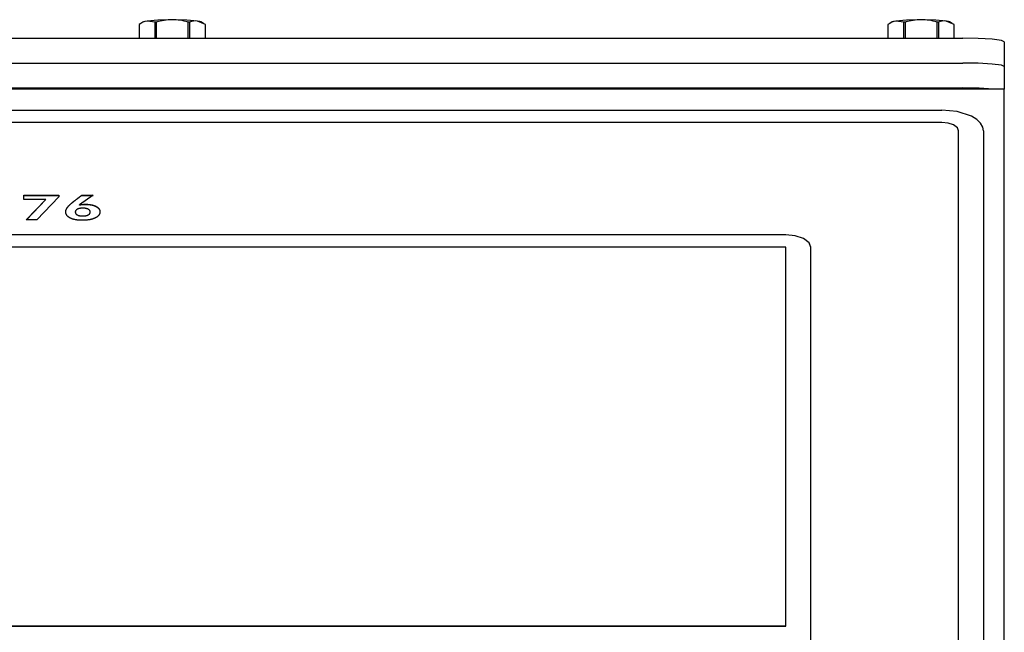
# Model space of a CAD drawing. Extents: x 325 to 507, y 353 to 542.
# Drawn here: x 359 to 371, y 418 to 425 of the extents above; entities that cross this region are included whole.
import ezdxf

# ---------------------------------------------------------------- set-up
doc = ezdxf.new("R2010")
doc.units = 0
for name, color, linetype in [('1105543552-4X10', 7, 'CONTINUOUS'), ('DEFAULT', 7, 'CONTINUOUS'), ('MP2003981_メインシャー', 7, 'CONTINUOUS'), ('MP3030230_センサーヘッ', 7, 'CONTINUOUS'), ('MP4047925_防水トップカ', 7, 'CONTINUOUS')]:
    doc.layers.add(name, color=color, linetype=linetype)

# ---------------------------------------------------------------- blocks, each defined once
blk = doc.blocks.new('SE6')
at = {"layer": '1105543552-4X10', "color": 7, "linetype": 'CONTINUOUS'}
for p, q in [((19.697, 53.489), (19.67, 53.484)), ((19.825, 53.5), (19.697, 53.489)), ((19.793, 53.475), (19.697, 53.489)), ((20, 53.504), (19.825, 53.5)), ((20.175, 53.5), (20, 53.504)), ((20.303, 53.489), (20.175, 53.5)), ((20.33, 53.484), (20.303, 53.489)), ((20.399, 53.447), (20.303, 53.489)), ((28.697, 53.489), (28.67, 53.484)), ((28.825, 53.5), (28.697, 53.489)), ((28.793, 53.475), (28.697, 53.489)), ((29, 53.504), (28.825, 53.5)), ((29.175, 53.5), (29, 53.504)), ((29.303, 53.489), (29.175, 53.5)), ((29.33, 53.484), (29.303, 53.489)), ((29.399, 53.447), (29.303, 53.489)), ((19.601, 53.447), (19.601, 53.283)), ((19.601, 53.447), (19.601, 53.446)), ((19.601, 53.446), (19.601, 53.446)), ((19.601, 53.446), (19.601, 53.283)), ((19.654, 53.479), (19.627, 53.463)), ((19.67, 53.484), (19.654, 53.479)), ((19.8, 53.476), (19.793, 53.475)), ((19.793, 53.283), (19.793, 53.475)), ((19.808, 53.476), (19.8, 53.476)), ((19.808, 53.476), (19.808, 53.283)), ((20.192, 53.283), (20.192, 53.476)), ((20.2, 53.476), (20.192, 53.476)), ((20.207, 53.475), (20.2, 53.476)), ((20.207, 53.475), (20.207, 53.283)), ((20.346, 53.479), (20.33, 53.484)), ((20.374, 53.463), (20.346, 53.479)), ((20.399, 53.283), (20.399, 53.447)), ((20.399, 53.446), (20.399, 53.447)), ((20.399, 53.446), (20.399, 53.446)), ((20.399, 53.283), (20.399, 53.446)), ((28.601, 53.447), (28.601, 53.283)), ((28.601, 53.447), (28.601, 53.446)), ((28.601, 53.446), (28.601, 53.446)), ((28.601, 53.446), (28.601, 53.283)), ((28.654, 53.479), (28.627, 53.463)), ((28.67, 53.484), (28.654, 53.479)), ((28.8, 53.476), (28.793, 53.475)), ((28.793, 53.283), (28.793, 53.475)), ((28.808, 53.476), (28.8, 53.476)), ((28.808, 53.476), (28.808, 53.283)), ((29.192, 53.283), (29.192, 53.476)), ((29.2, 53.476), (29.192, 53.476)), ((29.207, 53.475), (29.2, 53.476)), ((29.207, 53.475), (29.207, 53.283)), ((29.346, 53.479), (29.33, 53.484)), ((29.374, 53.463), (29.346, 53.479)), ((29.399, 53.283), (29.399, 53.447)), ((29.399, 53.446), (29.399, 53.447)), ((29.399, 53.446), (29.399, 53.446)), ((29.399, 53.283), (29.399, 53.446))]:
    blk.add_line(p, q, dxfattribs=at)
for centre, radius, start, end in [((19.739, 53.265), 0.228, 100.6902, 127.3048), ((20.007, 52.792), 0.712, 90.5576, 106.1799), ((19.993, 52.793), 0.712, 73.8152, 89.4474), ((20.28, 53.31), 0.18, 82.5799, 113.7257), ((28.739, 53.265), 0.228, 100.6902, 127.3048), ((29.007, 52.792), 0.712, 90.5576, 106.1799), ((28.993, 52.793), 0.712, 73.8152, 89.4474), ((29.28, 53.31), 0.18, 82.5799, 113.7257)]:
    blk.add_arc(centre, radius, start, end, dxfattribs=at)
at = {"layer": 'MP2003981_メインシャー', "color": 7, "linetype": 'CONTINUOUS'}
for p, q in [((30, 52.672), (10, 52.672)), ((30, 52.645), (30, 52.672)), ((30, 41.895), (30, 52.645))]:
    blk.add_line(p, q, dxfattribs=at)
at = {"layer": 'MP3030230_センサーヘッ', "color": 7, "linetype": 'CONTINUOUS'}
for p, q in [((10.75, 52.419), (29.25, 52.419)), ((29.434, 52.401), (29.25, 52.419)), ((29.604, 52.346), (29.434, 52.401)), ((29.668, 52.306), (29.604, 52.346)), ((29.715, 52.261), (29.668, 52.306)), ((29.25, 52.27), (10.75, 52.27)), ((29.324, 52.263), (29.25, 52.27)), ((29.391, 52.241), (29.324, 52.263)), ((29.436, 52.207), (29.391, 52.241)), ((29.45, 52.17), (29.436, 52.207)), ((29.742, 52.214), (29.715, 52.261)), ((29.75, 52.169), (29.742, 52.214)), ((29.45, 43.17), (29.45, 52.17)), ((29.75, 52.169), (29.75, 43.169)), ((18.215, 51.345), (18.215, 51.395)), ((18.215, 51.395), (18.636, 51.395)), ((18.215, 51.394), (18.636, 51.394)), ((18.636, 51.376), (18.371, 51.102)), ((18.636, 51.395), (18.636, 51.376)), ((18.863, 51.358), (18.866, 51.361)), ((18.864, 51.358), (18.867, 51.36)), ((18.866, 51.361), (18.87, 51.363)), ((18.867, 51.36), (18.87, 51.363)), ((18.87, 51.363), (18.873, 51.366)), ((18.87, 51.363), (18.873, 51.365)), ((18.873, 51.366), (18.876, 51.369)), ((18.873, 51.365), (18.876, 51.367)), ((18.876, 51.369), (18.88, 51.371)), ((18.876, 51.367), (18.879, 51.369)), ((18.879, 51.369), (18.882, 51.372)), ((18.88, 51.371), (18.883, 51.374)), ((18.882, 51.372), (18.885, 51.374)), ((18.883, 51.374), (18.887, 51.376)), ((19.051, 51.395), (18.884, 51.279)), ((18.885, 51.374), (18.887, 51.376)), ((18.887, 51.376), (18.89, 51.379)), ((18.887, 51.376), (18.89, 51.378)), ((18.89, 51.379), (18.894, 51.382)), ((18.89, 51.378), (18.893, 51.381)), ((18.893, 51.381), (18.896, 51.383)), ((18.894, 51.382), (18.897, 51.384)), ((18.896, 51.383), (18.899, 51.385)), ((18.897, 51.384), (18.901, 51.387)), ((18.899, 51.385), (18.902, 51.387)), ((18.901, 51.387), (18.904, 51.39)), ((18.902, 51.387), (18.905, 51.389)), ((18.904, 51.39), (18.907, 51.392)), ((18.905, 51.389), (18.908, 51.392)), ((18.907, 51.392), (18.911, 51.395)), ((18.908, 51.392), (18.911, 51.394)), ((18.911, 51.395), (19.051, 51.395)), ((18.911, 51.394), (18.911, 51.395)), ((18.911, 51.394), (19.05, 51.394)), ((18.481, 51.345), (18.215, 51.345)), ((18.245, 51.102), (18.481, 51.345)), ((18.246, 51.102), (18.481, 51.345)), ((18.481, 51.345), (18.481, 51.345)), ((18.733, 51.24), (18.736, 51.243)), ((18.733, 51.239), (18.735, 51.242)), ((18.735, 51.242), (18.737, 51.245)), ((18.736, 51.243), (18.738, 51.247)), ((18.737, 51.245), (18.74, 51.248)), ((18.738, 51.247), (18.741, 51.251)), ((18.74, 51.248), (18.742, 51.251)), ((18.741, 51.251), (18.744, 51.255)), ((18.742, 51.251), (18.744, 51.254)), ((18.744, 51.255), (18.746, 51.257)), ((18.744, 51.254), (18.746, 51.256)), ((18.746, 51.257), (18.748, 51.26)), ((18.746, 51.256), (18.747, 51.258)), ((18.747, 51.258), (18.749, 51.261)), ((18.748, 51.26), (18.75, 51.262)), ((18.749, 51.261), (18.751, 51.263)), ((18.75, 51.262), (18.752, 51.265)), ((18.751, 51.263), (18.753, 51.265)), ((18.752, 51.265), (18.754, 51.267)), ((18.753, 51.265), (18.755, 51.267)), ((18.754, 51.267), (18.757, 51.27)), ((18.755, 51.267), (18.757, 51.269)), ((18.757, 51.27), (18.759, 51.273)), ((18.757, 51.269), (18.759, 51.272)), ((18.759, 51.273), (18.762, 51.275)), ((18.759, 51.272), (18.761, 51.274)), ((18.761, 51.274), (18.764, 51.276)), ((18.762, 51.275), (18.765, 51.278)), ((18.764, 51.276), (18.766, 51.278)), ((18.765, 51.278), (18.767, 51.281)), ((18.766, 51.278), (18.768, 51.281)), ((18.767, 51.281), (18.77, 51.283)), ((18.768, 51.281), (18.771, 51.283)), ((18.77, 51.283), (18.773, 51.286)), ((18.771, 51.283), (18.773, 51.285)), ((18.773, 51.286), (18.776, 51.289)), ((18.773, 51.285), (18.776, 51.288)), ((18.776, 51.289), (18.779, 51.292)), ((18.776, 51.288), (18.778, 51.29)), ((18.778, 51.29), (18.781, 51.292)), ((18.779, 51.292), (18.782, 51.294)), ((18.781, 51.292), (18.784, 51.295)), ((18.782, 51.294), (18.785, 51.297)), ((18.784, 51.295), (18.786, 51.297)), ((18.785, 51.297), (18.789, 51.3)), ((18.786, 51.297), (18.789, 51.3)), ((18.789, 51.3), (18.792, 51.303)), ((18.789, 51.3), (18.792, 51.302)), ((18.792, 51.303), (18.795, 51.306)), ((18.792, 51.302), (18.795, 51.305)), ((18.795, 51.306), (18.799, 51.309)), ((18.795, 51.305), (18.798, 51.307)), ((18.798, 51.307), (18.801, 51.31)), ((18.799, 51.309), (18.803, 51.312)), ((18.801, 51.31), (18.804, 51.312)), ((18.803, 51.312), (18.806, 51.315)), ((18.804, 51.312), (18.807, 51.315)), ((18.806, 51.315), (18.81, 51.318)), ((18.807, 51.315), (18.811, 51.317)), ((18.81, 51.318), (18.814, 51.321)), ((18.811, 51.317), (18.814, 51.32)), ((18.814, 51.321), (18.818, 51.324)), ((18.814, 51.32), (18.817, 51.322)), ((18.817, 51.322), (18.82, 51.325)), ((18.818, 51.324), (18.821, 51.326)), ((18.82, 51.325), (18.823, 51.327)), ((18.821, 51.326), (18.825, 51.329)), ((18.823, 51.327), (18.826, 51.329)), ((18.825, 51.329), (18.828, 51.332)), ((18.826, 51.329), (18.829, 51.331)), ((18.828, 51.332), (18.832, 51.334)), ((18.829, 51.331), (18.832, 51.334)), ((18.832, 51.334), (18.835, 51.337)), ((18.832, 51.334), (18.835, 51.336)), ((18.835, 51.337), (18.839, 51.34)), ((18.835, 51.336), (18.838, 51.338)), ((18.838, 51.338), (18.841, 51.34)), ((18.839, 51.34), (18.842, 51.342)), ((18.841, 51.34), (18.844, 51.343)), ((18.842, 51.342), (18.845, 51.345)), ((18.844, 51.343), (18.846, 51.345)), ((18.845, 51.345), (18.849, 51.347)), ((18.846, 51.345), (18.849, 51.347)), ((18.849, 51.347), (18.852, 51.35)), ((18.849, 51.347), (18.852, 51.349)), ((18.852, 51.35), (18.856, 51.353)), ((18.852, 51.349), (18.855, 51.351)), ((18.855, 51.351), (18.858, 51.354)), ((18.856, 51.353), (18.859, 51.355)), ((18.858, 51.354), (18.861, 51.356)), ((18.859, 51.355), (18.863, 51.358)), ((18.861, 51.356), (18.864, 51.358)), ((18.884, 51.279), (18.89, 51.28)), ((18.884, 51.278), (18.884, 51.279)), ((18.884, 51.278), (18.887, 51.279)), ((18.887, 51.279), (18.891, 51.28)), ((18.89, 51.28), (18.895, 51.282)), ((18.891, 51.28), (18.895, 51.281)), ((18.895, 51.282), (18.901, 51.283)), ((18.895, 51.281), (18.898, 51.281)), ((18.898, 51.281), (18.902, 51.282)), ((18.901, 51.283), (18.907, 51.284)), ((18.902, 51.282), (18.905, 51.283)), ((18.905, 51.283), (18.909, 51.283)), ((18.907, 51.284), (18.913, 51.285)), ((18.909, 51.283), (18.913, 51.284)), ((18.913, 51.285), (18.919, 51.285)), ((18.913, 51.284), (18.917, 51.284)), ((18.917, 51.284), (18.92, 51.285)), ((18.919, 51.285), (18.924, 51.286)), ((18.923, 51.24), (18.919, 51.24)), ((18.92, 51.285), (18.923, 51.285)), ((18.923, 51.285), (18.926, 51.285)), ((18.927, 51.24), (18.923, 51.24)), ((18.924, 51.286), (18.929, 51.286)), ((18.926, 51.285), (18.93, 51.285)), ((18.929, 51.286), (18.935, 51.287)), ((18.93, 51.285), (18.933, 51.286)), ((18.933, 51.286), (18.937, 51.286)), ((18.935, 51.287), (18.941, 51.287)), ((18.937, 51.286), (18.941, 51.286)), ((18.941, 51.287), (18.948, 51.287)), ((18.941, 51.286), (18.945, 51.286)), ((18.945, 51.286), (18.949, 51.286)), ((18.948, 51.287), (18.954, 51.287)), ((18.949, 51.286), (18.953, 51.286)), ((18.953, 51.286), (18.957, 51.286)), ((18.954, 51.287), (18.961, 51.287)), ((18.957, 51.286), (18.962, 51.286)), ((18.961, 51.287), (18.968, 51.287)), ((18.962, 51.286), (18.966, 51.286)), ((18.966, 51.286), (18.97, 51.286)), ((18.968, 51.287), (18.975, 51.287)), ((18.97, 51.286), (18.974, 51.286)), ((18.974, 51.286), (18.979, 51.286)), ((18.975, 51.287), (18.981, 51.287)), ((18.979, 51.286), (18.983, 51.286)), ((18.981, 51.287), (18.988, 51.286)), ((18.983, 51.286), (18.987, 51.285)), ((18.987, 51.285), (18.991, 51.285)), ((18.988, 51.286), (18.994, 51.286)), ((18.991, 51.285), (18.995, 51.285)), ((18.994, 51.286), (19.001, 51.285)), ((18.995, 51.285), (18.999, 51.284)), ((18.999, 51.284), (19.003, 51.284)), ((19.001, 51.285), (19.007, 51.284)), ((19.003, 51.284), (19.007, 51.283)), ((19.007, 51.284), (19.013, 51.283)), ((19.007, 51.283), (19.01, 51.283)), ((19.01, 51.283), (19.014, 51.282)), ((19.013, 51.283), (19.019, 51.282)), ((19.014, 51.282), (19.018, 51.282)), ((19.018, 51.282), (19.021, 51.281)), ((19.019, 51.282), (19.025, 51.281)), ((19.021, 51.281), (19.025, 51.28)), ((19.025, 51.281), (19.031, 51.28)), ((19.025, 51.28), (19.029, 51.28)), ((19.029, 51.28), (19.032, 51.279)), ((19.031, 51.28), (19.036, 51.279)), ((19.032, 51.279), (19.036, 51.278)), ((19.036, 51.279), (19.042, 51.278)), ((19.036, 51.278), (19.039, 51.277)), ((19.039, 51.277), (19.042, 51.276)), ((19.042, 51.278), (19.047, 51.276)), ((19.042, 51.276), (19.046, 51.276)), ((19.046, 51.276), (19.049, 51.275)), ((19.047, 51.276), (19.052, 51.274)), ((19.049, 51.275), (19.052, 51.274)), ((19.052, 51.274), (19.057, 51.273)), ((19.052, 51.274), (19.056, 51.272)), ((19.056, 51.272), (19.059, 51.271)), ((19.057, 51.273), (19.062, 51.271)), ((19.059, 51.271), (19.062, 51.27)), ((19.062, 51.271), (19.067, 51.269)), ((19.062, 51.27), (19.065, 51.269)), ((19.065, 51.269), (19.068, 51.268)), ((19.067, 51.269), (19.072, 51.267)), ((19.068, 51.268), (19.071, 51.267)), ((19.071, 51.267), (19.074, 51.265)), ((19.072, 51.267), (19.077, 51.265)), ((19.074, 51.265), (19.077, 51.264)), ((19.077, 51.265), (19.081, 51.263)), ((19.077, 51.264), (19.08, 51.262)), ((19.08, 51.262), (19.083, 51.261)), ((19.081, 51.263), (19.086, 51.26)), ((19.083, 51.261), (19.085, 51.26)), ((19.085, 51.26), (19.088, 51.258)), ((19.086, 51.26), (19.09, 51.258)), ((19.088, 51.258), (19.09, 51.257)), ((19.09, 51.258), (19.094, 51.256)), ((19.09, 51.257), (19.093, 51.255)), ((19.093, 51.255), (19.095, 51.254)), ((19.094, 51.256), (19.097, 51.253)), ((19.095, 51.254), (19.097, 51.252)), ((19.097, 51.253), (19.101, 51.251)), ((19.097, 51.252), (19.1, 51.251)), ((19.1, 51.251), (19.102, 51.249)), ((19.101, 51.251), (19.104, 51.248)), ((19.102, 51.249), (19.104, 51.248)), ((19.104, 51.248), (19.107, 51.246)), ((19.104, 51.248), (19.106, 51.246)), ((19.106, 51.246), (19.108, 51.244)), ((19.107, 51.246), (19.11, 51.243)), ((19.108, 51.244), (19.109, 51.243)), ((19.109, 51.243), (19.111, 51.241)), ((19.11, 51.243), (19.113, 51.24)), ((19.111, 51.241), (19.113, 51.239)), ((18.719, 51.201), (18.72, 51.204)), ((18.719, 51.198), (18.719, 51.201)), ((18.719, 51.194), (18.719, 51.198)), ((18.719, 51.191), (18.719, 51.194)), ((18.72, 51.188), (18.719, 51.191)), ((18.72, 51.208), (18.721, 51.211)), ((18.72, 51.204), (18.72, 51.208)), ((18.72, 51.185), (18.72, 51.188)), ((18.721, 51.182), (18.72, 51.185)), ((18.721, 51.211), (18.722, 51.215)), ((18.721, 51.179), (18.721, 51.182)), ((18.722, 51.176), (18.721, 51.179)), ((18.722, 51.215), (18.723, 51.218)), ((18.723, 51.173), (18.722, 51.176)), ((18.723, 51.218), (18.724, 51.222)), ((18.724, 51.17), (18.723, 51.173)), ((18.724, 51.222), (18.726, 51.225)), ((18.724, 51.22), (18.725, 51.223)), ((18.725, 51.167), (18.724, 51.17)), ((18.725, 51.223), (18.726, 51.226)), ((18.727, 51.164), (18.725, 51.167)), ((18.726, 51.225), (18.727, 51.229)), ((18.726, 51.226), (18.728, 51.229)), ((18.727, 51.229), (18.729, 51.232)), ((18.728, 51.162), (18.727, 51.164)), ((18.728, 51.229), (18.729, 51.232)), ((18.73, 51.159), (18.728, 51.162)), ((18.729, 51.232), (18.731, 51.236)), ((18.729, 51.232), (18.731, 51.235)), ((18.732, 51.156), (18.73, 51.159)), ((18.731, 51.236), (18.733, 51.24)), ((18.731, 51.235), (18.733, 51.239)), ((18.734, 51.154), (18.732, 51.156)), ((18.736, 51.151), (18.734, 51.154)), ((18.738, 51.149), (18.736, 51.151)), ((18.74, 51.146), (18.738, 51.149)), ((18.742, 51.144), (18.74, 51.146)), ((18.745, 51.141), (18.742, 51.144)), ((18.748, 51.139), (18.745, 51.141)), ((18.751, 51.137), (18.748, 51.139)), ((18.754, 51.134), (18.751, 51.137)), ((18.757, 51.132), (18.754, 51.134)), ((18.76, 51.13), (18.757, 51.132)), ((18.763, 51.128), (18.76, 51.13)), ((18.767, 51.126), (18.763, 51.128)), ((18.77, 51.124), (18.767, 51.126)), ((18.774, 51.122), (18.77, 51.124)), ((18.835, 51.199), (18.834, 51.197)), ((18.834, 51.197), (18.834, 51.195)), ((18.834, 51.195), (18.834, 51.193)), ((18.834, 51.193), (18.834, 51.191)), ((18.834, 51.191), (18.834, 51.189)), ((18.834, 51.189), (18.835, 51.188)), ((18.836, 51.204), (18.835, 51.203)), ((18.835, 51.203), (18.835, 51.201)), ((18.835, 51.201), (18.835, 51.199)), ((18.835, 51.188), (18.835, 51.186)), ((18.835, 51.186), (18.835, 51.184)), ((18.835, 51.184), (18.836, 51.182)), ((18.837, 51.206), (18.836, 51.204)), ((18.836, 51.182), (18.837, 51.18)), ((18.838, 51.208), (18.837, 51.206)), ((18.837, 51.18), (18.838, 51.179)), ((18.84, 51.211), (18.838, 51.21)), ((18.838, 51.21), (18.838, 51.208)), ((18.838, 51.179), (18.838, 51.177)), ((18.838, 51.177), (18.84, 51.175)), ((18.841, 51.213), (18.84, 51.211)), ((18.84, 51.175), (18.841, 51.174)), ((18.842, 51.214), (18.841, 51.213)), ((18.841, 51.174), (18.842, 51.172)), ((18.843, 51.216), (18.842, 51.214)), ((18.842, 51.172), (18.843, 51.17)), ((18.845, 51.217), (18.843, 51.216)), ((18.843, 51.17), (18.845, 51.169)), ((18.846, 51.219), (18.845, 51.217)), ((18.845, 51.169), (18.846, 51.168)), ((18.848, 51.22), (18.846, 51.219)), ((18.846, 51.168), (18.848, 51.166)), ((18.85, 51.222), (18.848, 51.22)), ((18.848, 51.166), (18.85, 51.165)), ((18.852, 51.223), (18.85, 51.222)), ((18.85, 51.165), (18.852, 51.163)), ((18.854, 51.225), (18.852, 51.223)), ((18.852, 51.163), (18.854, 51.162)), ((18.856, 51.226), (18.854, 51.225)), ((18.854, 51.162), (18.856, 51.161)), ((18.858, 51.227), (18.856, 51.226)), ((18.856, 51.161), (18.858, 51.16)), ((18.861, 51.228), (18.858, 51.227)), ((18.858, 51.16), (18.86, 51.159)), ((18.86, 51.159), (18.863, 51.157)), ((18.863, 51.23), (18.861, 51.228)), ((18.866, 51.231), (18.863, 51.23)), ((18.863, 51.157), (18.865, 51.156)), ((18.865, 51.156), (18.868, 51.155)), ((18.869, 51.232), (18.866, 51.231)), ((18.868, 51.155), (18.87, 51.154)), ((18.872, 51.233), (18.869, 51.232)), ((18.87, 51.154), (18.873, 51.153)), ((18.875, 51.234), (18.872, 51.233)), ((18.873, 51.153), (18.876, 51.153)), ((18.877, 51.235), (18.875, 51.234)), ((18.876, 51.153), (18.879, 51.152)), ((18.881, 51.236), (18.877, 51.235)), ((18.879, 51.152), (18.882, 51.151)), ((18.884, 51.237), (18.881, 51.236)), ((18.882, 51.151), (18.885, 51.15)), ((18.887, 51.237), (18.884, 51.237)), ((18.885, 51.15), (18.888, 51.15)), ((18.89, 51.238), (18.887, 51.237)), ((18.888, 51.15), (18.891, 51.149)), ((18.893, 51.238), (18.89, 51.238)), ((18.891, 51.149), (18.894, 51.149)), ((18.897, 51.239), (18.893, 51.238)), ((18.894, 51.149), (18.898, 51.148)), ((18.9, 51.239), (18.897, 51.239)), ((18.898, 51.148), (18.901, 51.148)), ((18.904, 51.24), (18.9, 51.239)), ((18.901, 51.148), (18.905, 51.148)), ((18.908, 51.24), (18.904, 51.24)), ((18.905, 51.148), (18.908, 51.147)), ((18.911, 51.24), (18.908, 51.24)), ((18.908, 51.147), (18.912, 51.147)), ((18.915, 51.24), (18.911, 51.24)), ((18.912, 51.147), (18.915, 51.147)), ((18.919, 51.24), (18.915, 51.24)), ((18.915, 51.147), (18.919, 51.147)), ((18.919, 51.147), (18.923, 51.147)), ((18.923, 51.147), (18.927, 51.147)), ((18.93, 51.24), (18.927, 51.24)), ((18.927, 51.147), (18.931, 51.147)), ((18.934, 51.24), (18.93, 51.24)), ((18.931, 51.147), (18.935, 51.147)), ((18.938, 51.24), (18.934, 51.24)), ((18.935, 51.147), (18.938, 51.147)), ((18.941, 51.24), (18.938, 51.24)), ((18.938, 51.147), (18.942, 51.147)), ((18.945, 51.239), (18.941, 51.24)), ((18.942, 51.147), (18.945, 51.148)), ((18.948, 51.239), (18.945, 51.239)), ((18.945, 51.148), (18.949, 51.148)), ((18.952, 51.239), (18.948, 51.239)), ((18.949, 51.148), (18.952, 51.149)), ((18.955, 51.238), (18.952, 51.239)), ((18.952, 51.149), (18.956, 51.149)), ((18.958, 51.238), (18.955, 51.238)), ((18.956, 51.149), (18.959, 51.15)), ((18.961, 51.237), (18.958, 51.238)), ((18.959, 51.15), (18.962, 51.15)), ((18.964, 51.237), (18.961, 51.237)), ((18.962, 51.15), (18.965, 51.151)), ((18.967, 51.236), (18.964, 51.237)), ((18.965, 51.151), (18.968, 51.152)), ((18.97, 51.235), (18.967, 51.236)), ((18.968, 51.152), (18.971, 51.153)), ((18.973, 51.234), (18.97, 51.235)), ((18.971, 51.153), (18.974, 51.153)), ((18.975, 51.234), (18.973, 51.234)), ((18.974, 51.153), (18.977, 51.154)), ((18.978, 51.233), (18.975, 51.234)), ((18.977, 51.154), (18.98, 51.155)), ((18.98, 51.232), (18.978, 51.233)), ((18.983, 51.231), (18.98, 51.232)), ((18.98, 51.155), (18.982, 51.157)), ((18.982, 51.157), (18.985, 51.158)), ((18.985, 51.23), (18.983, 51.231)), ((18.988, 51.229), (18.985, 51.23)), ((18.985, 51.158), (18.987, 51.159)), ((18.987, 51.159), (18.99, 51.16)), ((18.99, 51.228), (18.988, 51.229)), ((18.992, 51.226), (18.99, 51.228)), ((18.99, 51.16), (18.992, 51.161)), ((18.994, 51.225), (18.992, 51.226)), ((18.992, 51.161), (18.994, 51.163)), ((18.996, 51.224), (18.994, 51.225)), ((18.994, 51.163), (18.996, 51.164)), ((18.998, 51.223), (18.996, 51.224)), ((18.996, 51.164), (18.998, 51.165)), ((19, 51.221), (18.998, 51.223)), ((18.998, 51.165), (19, 51.167)), ((19.001, 51.22), (19, 51.221)), ((19, 51.167), (19.002, 51.168)), ((19.003, 51.218), (19.001, 51.22)), ((19.002, 51.168), (19.003, 51.17)), ((19.004, 51.217), (19.003, 51.218)), ((19.003, 51.17), (19.005, 51.171)), ((19.005, 51.215), (19.004, 51.217)), ((19.007, 51.214), (19.005, 51.215)), ((19.005, 51.171), (19.006, 51.173)), ((19.006, 51.173), (19.007, 51.174)), ((19.008, 51.212), (19.007, 51.214)), ((19.007, 51.174), (19.008, 51.176)), ((19.009, 51.211), (19.008, 51.212)), ((19.008, 51.176), (19.009, 51.178)), ((19.01, 51.209), (19.009, 51.211)), ((19.009, 51.178), (19.01, 51.179)), ((19.01, 51.207), (19.01, 51.209)), ((19.011, 51.205), (19.01, 51.207)), ((19.01, 51.179), (19.011, 51.181)), ((19.012, 51.204), (19.011, 51.205)), ((19.011, 51.181), (19.012, 51.183)), ((19.012, 51.202), (19.012, 51.204)), ((19.013, 51.2), (19.012, 51.202)), ((19.012, 51.185), (19.013, 51.187)), ((19.012, 51.183), (19.012, 51.185)), ((19.013, 51.198), (19.013, 51.2)), ((19.013, 51.196), (19.013, 51.198)), ((19.013, 51.194), (19.013, 51.196)), ((19.013, 51.192), (19.013, 51.194)), ((19.013, 51.19), (19.013, 51.192)), ((19.013, 51.188), (19.013, 51.19)), ((19.013, 51.187), (19.013, 51.188)), ((19.073, 51.123), (19.069, 51.121)), ((19.078, 51.125), (19.073, 51.123)), ((19.082, 51.127), (19.078, 51.125)), ((19.086, 51.129), (19.082, 51.127)), ((19.09, 51.132), (19.086, 51.129)), ((19.094, 51.134), (19.09, 51.132)), ((19.097, 51.137), (19.094, 51.134)), ((19.1, 51.139), (19.097, 51.137)), ((19.104, 51.142), (19.1, 51.139)), ((19.107, 51.144), (19.104, 51.142)), ((19.11, 51.147), (19.107, 51.144)), ((19.112, 51.15), (19.11, 51.147)), ((19.115, 51.152), (19.112, 51.15)), ((19.113, 51.24), (19.115, 51.237)), ((19.113, 51.239), (19.114, 51.238)), ((19.114, 51.238), (19.116, 51.236)), ((19.115, 51.237), (19.118, 51.235)), ((19.117, 51.155), (19.115, 51.152)), ((19.116, 51.236), (19.117, 51.234)), ((19.117, 51.234), (19.119, 51.232)), ((19.119, 51.158), (19.117, 51.155)), ((19.118, 51.235), (19.12, 51.232)), ((19.119, 51.232), (19.12, 51.231)), ((19.121, 51.161), (19.119, 51.158)), ((19.12, 51.232), (19.122, 51.229)), ((19.12, 51.231), (19.121, 51.229)), ((19.121, 51.229), (19.123, 51.227)), ((19.123, 51.164), (19.121, 51.161)), ((19.122, 51.229), (19.124, 51.226)), ((19.123, 51.227), (19.124, 51.225)), ((19.125, 51.167), (19.123, 51.164)), ((19.124, 51.226), (19.125, 51.223)), ((19.124, 51.225), (19.125, 51.223)), ((19.125, 51.223), (19.127, 51.22)), ((19.125, 51.223), (19.126, 51.221)), ((19.126, 51.17), (19.125, 51.167)), ((19.126, 51.221), (19.126, 51.219)), ((19.126, 51.219), (19.127, 51.217)), ((19.127, 51.173), (19.126, 51.17)), ((19.127, 51.22), (19.128, 51.216)), ((19.127, 51.217), (19.128, 51.215)), ((19.128, 51.176), (19.127, 51.173)), ((19.128, 51.216), (19.129, 51.213)), ((19.128, 51.215), (19.129, 51.213)), ((19.129, 51.179), (19.128, 51.176)), ((19.129, 51.213), (19.13, 51.21)), ((19.129, 51.213), (19.129, 51.211)), ((19.129, 51.211), (19.13, 51.209)), ((19.13, 51.183), (19.129, 51.179)), ((19.13, 51.21), (19.13, 51.207)), ((19.13, 51.209), (19.13, 51.207)), ((19.13, 51.207), (19.131, 51.203)), ((19.13, 51.207), (19.131, 51.205)), ((19.131, 51.186), (19.13, 51.183)), ((19.131, 51.205), (19.131, 51.203)), ((19.131, 51.203), (19.131, 51.2)), ((19.131, 51.2), (19.131, 51.196)), ((19.131, 51.196), (19.131, 51.193)), ((19.131, 51.193), (19.131, 51.189)), ((19.131, 51.189), (19.131, 51.186)), ((18.371, 51.102), (18.245, 51.102)), ((18.779, 51.12), (18.774, 51.122)), ((18.783, 51.118), (18.779, 51.12)), ((18.788, 51.116), (18.783, 51.118)), ((18.793, 51.114), (18.788, 51.116)), ((18.797, 51.112), (18.793, 51.114)), ((18.802, 51.11), (18.797, 51.112)), ((18.808, 51.109), (18.802, 51.11)), ((18.813, 51.107), (18.808, 51.109)), ((18.818, 51.106), (18.813, 51.107)), ((18.823, 51.104), (18.818, 51.106)), ((18.829, 51.103), (18.823, 51.104)), ((18.835, 51.102), (18.829, 51.103)), ((18.84, 51.101), (18.835, 51.102)), ((18.846, 51.1), (18.84, 51.101)), ((18.852, 51.099), (18.846, 51.1)), ((18.858, 51.098), (18.852, 51.099)), ((18.864, 51.098), (18.858, 51.098)), ((18.871, 51.097), (18.864, 51.098)), ((18.877, 51.096), (18.871, 51.097)), ((18.884, 51.096), (18.877, 51.096)), ((18.89, 51.095), (18.884, 51.096)), ((18.897, 51.095), (18.89, 51.095)), ((18.904, 51.095), (18.897, 51.095)), ((18.911, 51.095), (18.904, 51.095)), ((18.918, 51.095), (18.911, 51.095)), ((18.925, 51.095), (18.918, 51.095)), ((18.932, 51.095), (18.925, 51.095)), ((18.939, 51.095), (18.932, 51.095)), ((18.946, 51.095), (18.939, 51.095)), ((18.953, 51.096), (18.946, 51.095)), ((18.959, 51.096), (18.953, 51.096)), ((18.966, 51.097), (18.959, 51.096)), ((18.972, 51.097), (18.966, 51.097)), ((18.978, 51.098), (18.972, 51.097)), ((18.984, 51.099), (18.978, 51.098)), ((18.99, 51.099), (18.984, 51.099)), ((18.996, 51.1), (18.99, 51.099)), ((19.002, 51.101), (18.996, 51.1)), ((19.008, 51.102), (19.002, 51.101)), ((19.013, 51.103), (19.008, 51.102)), ((19.019, 51.105), (19.013, 51.103)), ((19.024, 51.106), (19.019, 51.105)), ((19.03, 51.107), (19.024, 51.106)), ((19.035, 51.109), (19.03, 51.107)), ((19.04, 51.11), (19.035, 51.109)), ((19.045, 51.112), (19.04, 51.11)), ((19.05, 51.113), (19.045, 51.112)), ((19.055, 51.115), (19.05, 51.113)), ((19.06, 51.117), (19.055, 51.115)), ((19.064, 51.119), (19.06, 51.117)), ((19.069, 51.121), (19.064, 51.119)), ((27.375, 50.92), (12.175, 50.92)), ((27.375, 50.918), (12.175, 50.918)), ((27.485, 50.909), (27.375, 50.92)), ((27.485, 50.908), (27.375, 50.918)), ((27.587, 50.876), (27.485, 50.909)), ((27.587, 50.874), (27.485, 50.908)), ((27.375, 50.77), (12.175, 50.77)), ((27.375, 46.22), (27.375, 50.77)), ((27.654, 50.825), (27.587, 50.876)), ((27.654, 50.823), (27.587, 50.874)), ((27.675, 50.77), (27.654, 50.825)), ((27.675, 50.768), (27.654, 50.823)), ((27.675, 43.995), (27.675, 50.77)), ((12.175, 46.22), (27.375, 46.22)), ((12.175, 46.218), (27.375, 46.218)), ((27.375, 46.218), (27.375, 46.22))]:
    blk.add_line(p, q, dxfattribs=at)
at = {"layer": 'MP4047925_防水トップカ', "color": 7, "linetype": 'CONTINUOUS'}
for p, q in [((10.5, 53.283), (29.5, 53.283)), ((29.684, 53.28), (29.5, 53.283)), ((29.854, 53.27), (29.684, 53.28)), ((29.965, 53.255), (29.854, 53.27)), ((30, 53.239), (29.965, 53.255)), ((30, 53.239), (30, 52.941)), ((10.5, 52.984), (29.5, 52.984)), ((10.5, 52.984), (29.5, 52.984)), ((29.684, 52.981), (29.5, 52.984)), ((29.684, 52.981), (29.5, 52.984)), ((29.854, 52.971), (29.684, 52.981)), ((29.854, 52.971), (29.684, 52.981)), ((29.965, 52.957), (29.854, 52.971)), ((29.965, 52.957), (29.854, 52.971)), ((30, 52.941), (29.965, 52.957)), ((30, 52.941), (29.965, 52.957)), ((30, 52.941), (30, 52.672)), ((10.5, 52.685), (29.5, 52.685)), ((29.698, 52.682), (29.5, 52.685)), ((29.864, 52.672), (29.698, 52.682))]:
    blk.add_line(p, q, dxfattribs=at)

msp = doc.modelspace()

# ---------------------------------------------------------------- block references
at = {"layer": 'DEFAULT', "color": 7}
msp.add_blockref('SE6', (340.946, 371.689), dxfattribs=at)

doc.saveas('drawing.dxf')
